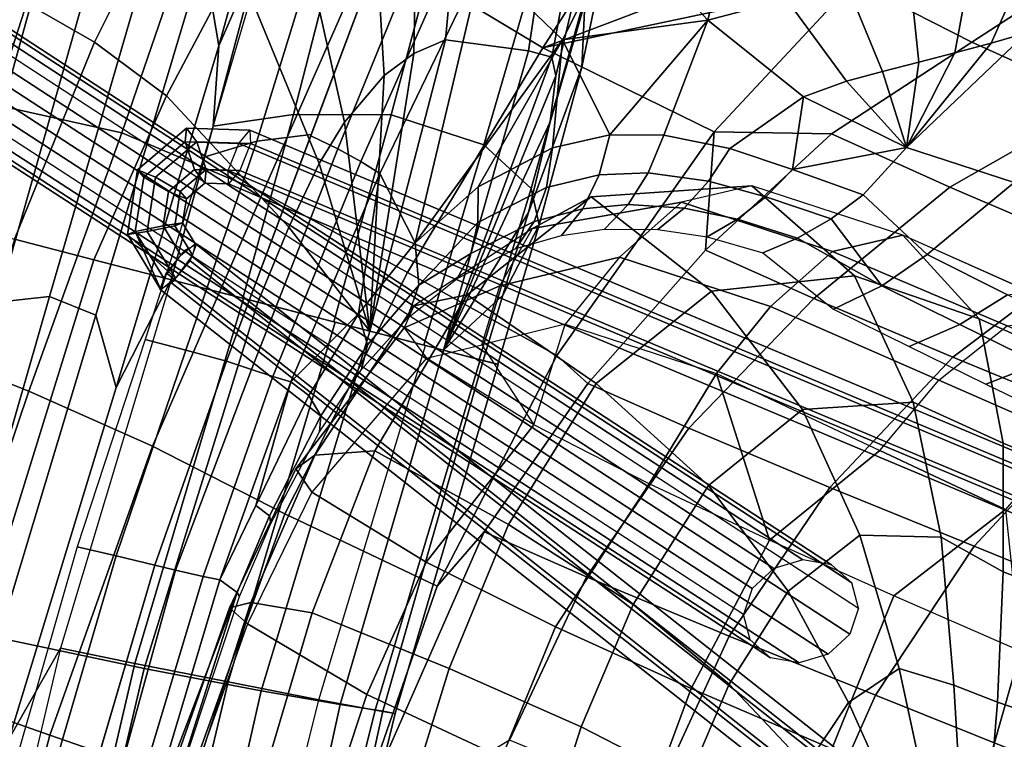
# Model space of a CAD drawing. Units: inches. Extents: x -17.7 to 14, y -16.2 to 16.1.
# Drawn here: x -13.7 to -8.4, y 5.7 to 9.6 of the extents above; entities that cross this region are included whole.
import ezdxf

# ---------------------------------------------------------------- set-up
doc = ezdxf.new("R2010")
doc.units = ezdxf.units.IN
doc.header["$MEASUREMENT"] = 0
for name, color, linetype in [('SEAT SHELL', 5, 'Continuous'), ('SEAT-BASE', 5, 'Continuous'), ('SEAT-CUSHION', 5, 'Continuous'), ('SEAT-OUTERSHELL', 5, 'Continuous'), ('SEAT-SHELL', 5, 'Continuous')]:
    doc.layers.add(name, color=color, linetype=linetype)

msp = doc.modelspace()

# ---------------------------------------------------------------- linework, layer by layer
at = {"layer": 'SEAT SHELL'}
for points in [[(-9.9869, 9.55, 20.137), (-9.8118, 10.2952, 20.6742), (-10.2672, 10.8935, 21.2195), (-10.4616, 10.0617, 20.8245)], [(-10.7703, 9.4446, 20.5986), (-10.4616, 10.0617, 20.8245), (-10.9164, 10.5917, 21.5118), (-11.2056, 9.8643, 21.3426)], [(-9.9869, 9.55, 20.137), (-9.5633, 9.6643, 20.0633), (-9.8123, 10.297, 20.6756)], [(-12.1245, 8.9348, 21.7179), (-11.6676, 10.1508, 21.8523), (-12.0575, 10.065, 22.0731), (-12.4163, 8.8983, 21.9201)], [(-11.9811, 8.8583, 21.5697), (-11.4935, 10.0514, 21.7023), (-11.6698, 10.1446, 21.8514), (-12.1269, 8.9285, 21.7173)], [(-12.4163, 8.8983, 21.9201), (-12.0575, 10.065, 22.0731), (-12.4003, 9.8404, 22.2791), (-12.7025, 8.8126, 22.116)], [(-11.856, 8.7903, 21.4032), (-11.338, 9.9575, 21.5319), (-11.4935, 10.0514, 21.7023), (-11.9811, 8.8583, 21.5697)], [(-10.4616, 10.0617, 20.8245), (-10.7703, 9.4446, 20.5986), (-9.9869, 9.55, 20.137)], [(-8.2694, 9.4818, 19.3158), (-7.9055, 10.0083, 19.8429), (-8.2352, 9.9346, 19.8926), (-8.462, 9.4274, 19.3435)], [(-11.7538, 8.7257, 21.2205), (-11.2056, 9.8643, 21.3426), (-11.338, 9.9575, 21.5319), (-11.856, 8.7903, 21.4032)], [(-8.462, 9.4274, 19.3435), (-8.2352, 9.9346, 19.8926), (-8.5664, 9.8615, 19.9328), (-8.656, 9.3751, 19.364)], [(-11.7538, 8.7257, 21.2205), (-11.5636, 8.3521, 20.6203), (-11.2056, 9.8643, 21.3426)], [(-11.2056, 9.8643, 21.3426), (-11.5636, 8.3521, 20.6203), (-10.7703, 9.4446, 20.5986)], [(-8.656, 9.3751, 19.364), (-8.5664, 9.8615, 19.9328), (-8.8985, 9.7913, 19.9709), (-8.8508, 9.3241, 19.3803)], [(-8.8508, 9.3241, 19.3803), (-8.8985, 9.7913, 19.9709), (-9.2311, 9.7252, 20.0124), (-9.0458, 9.2734, 19.3951)], [(-9.0458, 9.2734, 19.3951), (-9.2311, 9.7252, 20.0124), (-9.5633, 9.6643, 20.0633), (-9.2404, 9.2214, 19.4106)], [(-9.9869, 9.55, 20.137), (-9.4728, 9.137, 19.4132), (-9.2404, 9.2214, 19.4106), (-9.5633, 9.6643, 20.0633)], [(-10.7703, 9.4446, 20.5986), (-10.5148, 8.9336, 19.9161), (-9.9869, 9.55, 20.137)], [(-9.9869, 9.55, 20.137), (-10.5148, 8.9336, 19.9161), (-10.2249, 8.9323, 19.6689)], [(-10.2249, 8.9323, 19.6689), (-9.869, 8.8595, 19.3125), (-9.4728, 9.137, 19.4132), (-9.9869, 9.55, 20.137)], [(-10.7703, 9.4446, 20.5986), (-11.5636, 8.3521, 20.6203), (-11.2248, 8.6524, 20.4185)], [(-10.7703, 9.4446, 20.5986), (-11.2248, 8.6524, 20.4185), (-10.8244, 8.8637, 20.1488)], [(-10.7703, 9.4446, 20.5986), (-10.8244, 8.8637, 20.1488), (-10.5148, 8.9336, 19.9161)], [(-8.2694, 9.4818, 19.3158), (-8.9177, 8.8656, 18.654), (-8.3373, 8.677, 17.8949), (-8.2694, 9.4818, 19.3158)], [(-8.9177, 8.8656, 18.654), (-8.2694, 9.4818, 19.3158), (-8.462, 9.4274, 19.3435)], [(-8.462, 9.4274, 19.3435), (-8.656, 9.3751, 19.364), (-8.9177, 8.8656, 18.654), (-8.462, 9.4274, 19.3435)], [(-8.656, 9.3751, 19.364), (-8.8508, 9.3241, 19.3803), (-8.9177, 8.8656, 18.654)], [(-8.8508, 9.3241, 19.3803), (-9.0458, 9.2734, 19.3951), (-8.9177, 8.8656, 18.654)], [(-9.2404, 9.2214, 19.4106), (-8.9177, 8.8656, 18.654), (-9.0458, 9.2734, 19.3951)], [(-8.9177, 8.8656, 18.654), (-9.2404, 9.2214, 19.4106), (-9.4728, 9.137, 19.4132)], [(-9.4728, 9.137, 19.4132), (-9.869, 8.8595, 19.3125), (-9.5314, 8.7474, 18.9137)], [(-9.5314, 8.7474, 18.9137), (-8.9177, 8.8656, 18.654), (-9.4728, 9.137, 19.4132)], [(-12.5814, 7.715, 21.6001), (-12.1245, 8.9348, 21.7179), (-12.4163, 8.8983, 21.9201), (-12.8003, 7.7733, 21.8022)], [(-12.4467, 7.6693, 21.4538), (-11.9811, 8.8583, 21.5697), (-12.1269, 8.9285, 21.7173), (-12.5814, 7.715, 21.6)], [(-10.8571, 8.6496, 19.9415), (-10.5735, 8.7174, 19.7143), (-10.5148, 8.9336, 19.9161), (-10.8244, 8.8637, 20.1488)], [(-10.5735, 8.7174, 19.7143), (-10.3094, 8.7285, 19.4796), (-10.2249, 8.9323, 19.6689), (-10.5148, 8.9336, 19.9161)], [(-10.3094, 8.7285, 19.4796), (-9.9839, 8.6841, 19.148), (-9.869, 8.8595, 19.3125), (-10.2249, 8.9323, 19.6689)], [(-12.8003, 7.7733, 21.8022), (-12.4163, 8.8983, 21.9201), (-12.7025, 8.8126, 22.116), (-13.0193, 7.8316, 22.0043)], [(-12.3302, 7.632, 21.2904), (-11.856, 8.7903, 21.4032), (-11.9811, 8.8583, 21.5697), (-12.4467, 7.6693, 21.4538)], [(-11.2258, 8.4609, 20.2063), (-10.8571, 8.6496, 19.9415), (-10.8244, 8.8637, 20.1488), (-11.2248, 8.6524, 20.4185)], [(-9.9839, 8.6841, 19.148), (-9.6743, 8.6003, 18.7814), (-9.5314, 8.7474, 18.9137), (-9.869, 8.8595, 19.3125)], [(-9.1505, 8.6102, 18.402), (-8.9177, 8.8656, 18.654), (-9.5314, 8.7474, 18.9137)], [(-9.1505, 8.6102, 18.402), (-8.8065, 8.2896, 17.6031), (-8.3373, 8.677, 17.8949), (-8.9177, 8.8656, 18.654)], [(-12.234, 7.6039, 21.1126), (-11.7538, 8.7257, 21.2205), (-11.856, 8.7903, 21.4032), (-12.3302, 7.632, 21.2904)], [(-11.7538, 8.7257, 21.2205), (-12.234, 7.6039, 21.1126), (-11.8697, 7.9691, 20.7718)], [(-11.7538, 8.7257, 21.2205), (-11.8697, 7.9691, 20.7718), (-11.5636, 8.3521, 20.6203)], [(-10.9237, 8.4669, 19.7133), (-10.6612, 8.5353, 19.4906), (-10.5735, 8.7174, 19.7143), (-10.8571, 8.6496, 19.9415)], [(-10.6612, 8.5353, 19.4906), (-10.4166, 8.558, 19.27), (-10.3094, 8.7285, 19.4796), (-10.5735, 8.7174, 19.7143)], [(-10.4166, 8.558, 19.27), (-10.1142, 8.5381, 18.9673), (-9.9839, 8.6841, 19.148), (-10.3094, 8.7285, 19.4796)], [(-9.6743, 8.6003, 18.7814), (-9.3228, 8.4816, 18.3071), (-9.1505, 8.6102, 18.402), (-9.5314, 8.7474, 18.9137)], [(-11.5636, 8.3521, 20.6203), (-11.5436, 8.124, 20.2928), (-11.2258, 8.4609, 20.2063), (-11.2248, 8.6524, 20.4185)], [(-11.2641, 8.2951, 19.9768), (-10.9237, 8.4669, 19.7133), (-10.8571, 8.6496, 19.9415), (-11.2258, 8.4609, 20.2063)], [(-10.1142, 8.5381, 18.9673), (-9.8282, 8.4786, 18.6361), (-9.6743, 8.6003, 18.7814), (-9.9839, 8.6841, 19.148)], [(-8.3373, 8.677, 17.8949), (-8.8065, 8.2896, 17.6031), (-8.3737, 8.0724, 16.9052), (-7.3162, 8.2069, 16.3437)], [(-9.8282, 8.4786, 18.6361), (-9.5038, 8.3768, 18.2001), (-9.3228, 8.4816, 18.3071), (-9.6743, 8.6003, 18.7814)], [(-9.3228, 8.4816, 18.3071), (-9.0504, 8.1206, 17.4953), (-8.8065, 8.2896, 17.6031), (-9.1505, 8.6102, 18.402)], [(-10.7756, 8.3921, 19.2511), (-10.5441, 8.425, 19.0451), (-10.4166, 8.558, 19.27), (-10.6612, 8.5353, 19.4906)], [(-10.5441, 8.425, 19.0451), (-10.2577, 8.4243, 18.7738), (-10.1142, 8.5381, 18.9673), (-10.4166, 8.558, 19.27)], [(-11.0223, 8.321, 19.4707), (-10.7756, 8.3921, 19.2511), (-10.6612, 8.5353, 19.4906), (-10.9237, 8.4669, 19.7133)], [(-10.2577, 8.4243, 18.7738), (-9.9904, 8.3842, 18.48), (-9.8282, 8.4786, 18.6361), (-10.1142, 8.5381, 18.9673)], [(-11.5436, 8.124, 20.2928), (-11.2641, 8.2951, 19.9768), (-11.2258, 8.4609, 20.2063)], [(-11.3385, 8.1596, 19.7365), (-11.0223, 8.321, 19.4707), (-10.9237, 8.4669, 19.7133), (-11.2641, 8.2951, 19.9768)], [(-9.9904, 8.3842, 18.48), (-9.6912, 8.2972, 18.0825), (-9.5038, 8.3768, 18.2001), (-9.8282, 8.4786, 18.6361)], [(-9.5038, 8.3768, 18.2001), (-9.0504, 8.1206, 17.4953), (-9.3228, 8.4816, 18.3071)], [(-11.8212, 7.8021, 20.4488), (-11.5436, 8.124, 20.2928), (-11.5636, 8.3521, 20.6203), (-11.8697, 7.9691, 20.7718)], [(-9.5038, 8.3768, 18.2001), (-9.6912, 8.2972, 18.0825), (-9.3107, 7.9955, 17.365), (-9.0504, 8.1206, 17.4953)], [(-11.5436, 8.124, 20.2928), (-11.6072, 7.9445, 19.9414), (-11.3385, 8.1596, 19.7365), (-11.2641, 8.2951, 19.9768)], [(-8.8065, 8.2896, 17.6031), (-9.0504, 8.1206, 17.4953), (-8.6297, 7.9113, 16.8192), (-8.3737, 8.0724, 16.9052)], [(-11.8528, 7.6701, 20.1079), (-11.6072, 7.9445, 19.9414), (-11.5436, 8.124, 20.2928), (-11.8212, 7.8021, 20.4488)], [(-9.0504, 8.1206, 17.4953), (-9.3107, 7.9955, 17.365), (-8.9033, 7.7928, 16.709), (-8.6297, 7.9113, 16.8192)], [(-8.3737, 8.0724, 16.9052), (-8.6297, 7.9113, 16.8192), (-8.2018, 7.7027, 16.1477), (-7.9334, 7.8556, 16.2119)], [(-12.234, 7.6039, 21.1126), (-12.1374, 7.5298, 20.8653), (-11.8697, 7.9691, 20.7718)], [(-12.0717, 7.42, 20.5564), (-11.8212, 7.8021, 20.4488), (-11.8697, 7.9691, 20.7718), (-12.1374, 7.5298, 20.8653)], [(-8.6297, 7.9113, 16.8192), (-8.9033, 7.7928, 16.709), (-8.4895, 7.5901, 16.0571), (-8.2018, 7.7027, 16.1477)], [(-13.0193, 7.8316, 22.0043), (-13.3847, 6.7146, 21.8927), (-13.1755, 6.6658, 21.6906), (-12.8003, 7.7733, 21.8022)], [(-12.0801, 7.3345, 20.2333), (-11.8528, 7.6701, 20.1079), (-11.8212, 7.8021, 20.4488), (-12.0717, 7.42, 20.5564)], [(-12.9662, 6.617, 21.4886), (-12.5814, 7.715, 21.6001), (-12.8003, 7.7733, 21.8022), (-13.1755, 6.6658, 21.6906)], [(-12.5814, 7.715, 21.6001), (-12.9662, 6.617, 21.4886), (-12.8556, 6.5888, 21.3688), (-12.4467, 7.6693, 21.4538)], [(-8.2018, 7.7027, 16.1477), (-8.4895, 7.5901, 16.0571), (-8.0697, 7.3874, 15.4089), (-7.7672, 7.4946, 15.4807)], [(-12.7059, 6.5546, 21.1566), (-12.3302, 7.632, 21.2904), (-12.4467, 7.6693, 21.4538), (-12.8556, 6.5888, 21.3688)], [(-12.3302, 7.632, 21.2904), (-12.7059, 6.5546, 21.1566), (-12.6157, 6.538, 20.9814), (-12.234, 7.6039, 21.1126)], [(-12.6157, 6.538, 20.9814), (-12.4223, 6.9383, 20.9124), (-12.234, 7.6039, 21.1126)], [(-12.234, 7.6039, 21.1126), (-12.4223, 6.9383, 20.9124), (-12.1374, 7.5298, 20.8653)], [(-12.3483, 6.8816, 20.6295), (-12.0717, 7.42, 20.5564), (-12.1374, 7.5298, 20.8653), (-12.4223, 6.9383, 20.9124)], [(-12.3409, 6.8402, 20.3345), (-12.0801, 7.3345, 20.2333), (-12.0717, 7.42, 20.5564), (-12.3483, 6.8816, 20.6295)], [(-12.5226, 6.4683, 20.6486), (-12.3483, 6.8816, 20.6295), (-12.4223, 6.9383, 20.9124), (-12.6157, 6.538, 20.9814)], [(-12.5097, 6.4473, 20.3754), (-12.3409, 6.8402, 20.3345), (-12.3483, 6.8816, 20.6295), (-12.5226, 6.4683, 20.6486)], [(-13.3847, 6.7146, 21.8927), (-13.8075, 5.2484, 21.7631), (-13.5998, 5.2104, 21.5606), (-13.1755, 6.6658, 21.6906)], [(-13.392, 5.1725, 21.358), (-12.9662, 6.617, 21.4886), (-13.1755, 6.6658, 21.6906), (-13.5998, 5.2104, 21.5606)], [(-13.254, 5.1436, 21.2029), (-12.8556, 6.5888, 21.3688), (-12.9662, 6.617, 21.4886), (-13.3926, 5.17, 21.3578)], [(-13.1362, 5.1241, 21.0307), (-12.7059, 6.5546, 21.1566), (-12.8556, 6.5888, 21.3688), (-13.254, 5.1436, 21.2029)], [(-13.0413, 5.1116, 20.8443), (-12.6157, 6.538, 20.9814), (-12.7059, 6.5546, 21.1566), (-13.1362, 5.1241, 21.0307)], [(-13.0413, 5.1116, 20.8443), (-12.5226, 6.4683, 20.6486), (-12.6157, 6.538, 20.9814)], [(-12.5226, 6.4683, 20.6486), (-13.0413, 5.1116, 20.8443), (-12.9573, 5.1049, 20.4131)], [(-12.9573, 5.1049, 20.4131), (-12.5097, 6.4473, 20.3754), (-12.5226, 6.4683, 20.6486)]]:
    msp.add_3dface(points, dxfattribs=at)
at = {"layer": 'SEAT-BASE'}
for points in [[(-9.6314, 6.5983, 14.8349), (-15.3889, 10.3503, 0.8978), (-15.2379, 10.4033, 0.8745), (-9.4752, 6.6453, 14.8314)], [(-9.4752, 6.6453, 14.8314), (-15.2379, 10.4033, 0.8745), (-15.0868, 10.3777, 0.8226), (-9.3209, 6.6175, 14.787)], [(-9.7479, 6.4905, 14.7973), (-15.4995, 10.2328, 0.8862), (-15.3889, 10.3503, 0.8978), (-9.6314, 6.5983, 14.8349)], [(-9.3209, 6.6175, 14.787), (-15.0868, 10.3777, 0.8226), (-14.9763, 10.2802, 0.7559), (-9.2111, 6.522, 14.7135)], [(-9.2111, 6.522, 14.7135), (-14.9763, 10.2802, 0.7559), (-14.9358, 10.137, 0.6924), (-9.1759, 6.3856, 14.6314)], [(-9.7951, 6.3502, 14.7286), (-15.5399, 10.0823, 0.8428), (-15.4995, 10.2328, 0.8862), (-9.7479, 6.4905, 14.7973)], [(-9.223, 6.2453, 14.5627), (-14.9763, 9.9865, 0.649), (-14.9358, 10.137, 0.6924), (-9.1759, 6.3856, 14.6314)], [(-9.7951, 6.3502, 14.7286), (-15.5399, 10.0823, 0.8428), (-15.4995, 9.9391, 0.7793), (-9.7598, 6.2137, 14.6465)], [(-9.3396, 6.1374, 14.525), (-15.0868, 9.869, 0.6374), (-14.9763, 9.9865, 0.649), (-9.223, 6.2453, 14.5627)], [(-9.7598, 6.2137, 14.6465), (-15.4995, 9.9391, 0.7793), (-15.3889, 9.8417, 0.7127), (-9.6501, 6.1182, 14.5729)], [(-9.4957, 6.0905, 14.5285), (-15.2379, 9.816, 0.6607), (-15.0868, 9.869, 0.6374), (-9.3396, 6.1374, 14.525)], [(-9.6501, 6.1182, 14.5729), (-15.3889, 9.8417, 0.7127), (-15.2379, 9.816, 0.6607), (-9.4957, 6.0905, 14.5285)], [(-12.8028, 8.8948, 5.4388), (-12.7961, 8.9686, 5.3014), (-13.0598, 8.7445, 5.2383), (-13.0254, 8.7057, 5.3856)], [(-12.7961, 8.9686, 5.3014), (-12.7399, 8.8947, 5.1756), (-12.9624, 8.7056, 5.1225), (-13.0598, 8.7445, 5.2383)], [(-12.5142, 8.8865, 5.5078), (-12.4541, 8.9587, 5.3831), (-12.7961, 8.9686, 5.3014), (-12.8028, 8.8948, 5.4388)], [(-12.4541, 8.9587, 5.3831), (-12.4514, 8.8863, 5.2446), (-12.7399, 8.8947, 5.1756), (-12.7961, 8.9686, 5.3014)], [(-12.4541, 8.9587, 5.3831), (0.0369, 3.7158, 8.3681), (-0.0232, 3.6435, 8.4928), (-12.5143, 8.8863, 5.5078)], [(-12.4514, 8.8863, 5.2446), (0.0397, 3.6435, 8.2296), (0.0369, 3.7158, 8.3681), (-12.4541, 8.9587, 5.3831)], [(-12.7534, 8.7469, 5.4507), (-12.8028, 8.8948, 5.4388), (-13.0254, 8.7057, 5.3856), (-12.8935, 8.6279, 5.4172)], [(-12.8305, 8.6278, 5.1541), (-12.9624, 8.7056, 5.1225), (-12.7399, 8.8947, 5.1756), (-12.6904, 8.7468, 5.1876)], [(-12.5717, 8.7417, 5.4941), (-12.5142, 8.8865, 5.5078), (-12.8028, 8.8948, 5.4388), (-12.7534, 8.7469, 5.4507)], [(-12.5089, 8.7415, 5.2309), (-12.6904, 8.7468, 5.1876), (-12.7399, 8.8947, 5.1756), (-12.4514, 8.8863, 5.2446)], [(-12.5143, 8.8863, 5.5078), (-0.0232, 3.6435, 8.4928), (-0.0807, 3.4988, 8.4791), (-12.5717, 8.7417, 5.4941)], [(-12.5088, 8.7417, 5.2309), (-0.0178, 3.4988, 8.2159), (0.0397, 3.6435, 8.2296), (-12.4514, 8.8863, 5.2446)], [(-13.0598, 8.7445, 5.2383), (-12.9624, 8.7056, 5.1225), (-13.0087, 8.4127, 5.1114), (-13.1147, 8.3973, 5.2252)], [(-13.0254, 8.7057, 5.3856), (-13.0598, 8.7445, 5.2383), (-13.1147, 8.3973, 5.2252), (-13.0718, 8.4127, 5.3745)], [(-12.9226, 8.4435, 5.4102), (-12.8935, 8.6279, 5.4172), (-13.0254, 8.7057, 5.3856), (-13.0718, 8.4127, 5.3745)], [(-12.8596, 8.4435, 5.1471), (-13.0087, 8.4127, 5.1114), (-12.9624, 8.7056, 5.1225), (-12.8305, 8.6278, 5.1541)], [(-12.8935, 8.6279, 5.4172), (-12.7961, 8.589, 5.3013), (-12.6972, 8.6731, 5.325), (-12.7534, 8.7469, 5.4507)], [(-12.7961, 8.589, 5.3013), (-12.8305, 8.6278, 5.1541), (-12.6904, 8.7468, 5.1876), (-12.6972, 8.6731, 5.325)], [(-12.7534, 8.7469, 5.4507), (-12.6972, 8.6731, 5.325), (-12.569, 8.6693, 5.3556), (-12.5717, 8.7417, 5.4941)], [(-12.6972, 8.6731, 5.325), (-12.6904, 8.7468, 5.1876), (-12.5089, 8.7415, 5.2309), (-12.569, 8.6693, 5.3556)], [(-12.5717, 8.7417, 5.4941), (-0.0807, 3.4988, 8.4791), (-0.078, 3.4265, 8.3406), (-12.569, 8.6693, 5.3556)], [(-12.569, 8.6693, 5.3556), (-0.078, 3.4265, 8.3406), (-0.0178, 3.4988, 8.2159), (-12.5088, 8.7417, 5.2309)], [(-12.9226, 8.4435, 5.4102), (-12.8167, 8.4588, 5.2964), (-12.7961, 8.589, 5.3013), (-12.8935, 8.6279, 5.4172)], [(-12.8167, 8.4588, 5.2964), (-12.8596, 8.4435, 5.1471), (-12.8305, 8.6278, 5.1541), (-12.7961, 8.589, 5.3013)], [(-12.919, 8.1608, 5.411), (-12.8265, 8.2849, 5.4332), (-12.9226, 8.4435, 5.4102), (-13.0718, 8.4127, 5.3745)], [(-12.7635, 8.285, 5.1701), (-12.856, 8.1609, 5.1479), (-13.0087, 8.4127, 5.1114), (-12.8596, 8.4435, 5.1471)], [(-12.8265, 8.2849, 5.4332), (-12.7488, 8.3469, 5.3126), (-12.8167, 8.4588, 5.2964), (-12.9226, 8.4435, 5.4102)], [(-12.7488, 8.3469, 5.3126), (-12.7635, 8.285, 5.1701), (-12.8596, 8.4435, 5.1471), (-12.8167, 8.4588, 5.2964)], [(-13.0087, 8.4127, 5.1114), (-12.856, 8.1609, 5.1479), (-13.1147, 8.3973, 5.2252), (-13.0087, 8.4127, 5.1114)], [(-13.1147, 8.3973, 5.2252), (-12.9337, 8.0989, 5.2685), (-13.0718, 8.4127, 5.3745), (-13.1147, 8.3973, 5.2252)], [(-12.856, 8.1609, 5.1479), (-12.9337, 8.0989, 5.2685), (-13.1147, 8.3973, 5.2252), (-12.856, 8.1609, 5.1479)], [(-12.9337, 8.0989, 5.2685), (-12.919, 8.1608, 5.411), (-13.0718, 8.4127, 5.3745), (-12.9337, 8.0989, 5.2685)], [(-12.8071, 8.3105, 5.4153), (-2.7473, 0.3853, 7.8193), (-2.6827, 0.4179, 7.6808), (-12.7425, 8.3432, 5.2768)], [(-12.7425, 8.3432, 5.2768), (-2.6827, 0.4179, 7.6808), (-2.7168, 0.3303, 7.5561), (-12.7766, 8.2555, 5.1521)], [(-12.9059, 8.1903, 5.429), (-2.8461, 0.265, 7.833), (-2.7473, 0.3853, 7.8193), (-12.8071, 8.3105, 5.4153)], [(-12.7766, 8.2555, 5.1521), (-2.7168, 0.3303, 7.5561), (-2.8156, 0.21, 7.5698), (-12.8754, 8.1352, 5.1658)], [(-12.94, 8.1026, 5.3043), (-2.8802, 0.1774, 7.7083), (-2.8461, 0.265, 7.833), (-12.9059, 8.1903, 5.429)], [(-12.8754, 8.1352, 5.1658), (-2.8156, 0.21, 7.5698), (-2.8802, 0.1774, 7.7083), (-12.94, 8.1026, 5.3043)]]:
    msp.add_3dface(points, dxfattribs=at)
at = {"layer": 'SEAT-CUSHION'}
for points in [[(-12.7043, 9.8998, 22.9725), (-12.1906, 11.6307, 23.136), (-12.1639, 11.0582, 22.6476), (-12.6226, 9.4128, 22.4089)], [(-12.1639, 11.0582, 22.6476), (-12.4041, 9.9121, 22.3177), (-12.6226, 9.4128, 22.4089)], [(-11.5705, 9.372, 27.2879), (-11.4014, 9.4439, 26.8839), (-11.2542, 11.0512, 26.7679), (-11.541, 10.9226, 27.4555)], [(-11.4014, 9.4439, 26.8839), (-10.9534, 9.3851, 25.2841), (-10.7037, 11.0406, 25.0435), (-11.2542, 11.0512, 26.7679)], [(-10.9534, 9.3851, 25.2841), (-10.8272, 9.3513, 24.6812), (-10.5237, 10.9889, 24.2638), (-10.7037, 11.0406, 25.0435)], [(-10.8272, 9.3513, 24.6812), (-10.8062, 9.2512, 24.403), (-10.4436, 10.789, 23.7277), (-10.5237, 10.9889, 24.2638)], [(-11.7312, 9.2521, 27.6032), (-11.5705, 9.372, 27.2879), (-11.541, 10.9226, 27.4555), (-11.8188, 10.7324, 28.028)], [(-10.4615, 10.2875, 23.2575), (-10.6662, 9.297, 22.9089), (-10.6475, 9.6801, 22.4017), (-10.4051, 10.8565, 22.8425)], [(-10.8062, 9.2512, 24.403), (-10.8368, 9.0039, 24.1654), (-10.4615, 10.2875, 23.2575), (-10.4436, 10.789, 23.7277)], [(-11.9452, 9.0021, 27.9317), (-11.7312, 9.2521, 27.6032), (-11.8188, 10.7324, 28.028), (-12.2334, 10.2924, 28.6817)], [(-13.2921, 9.4321, 29.4899), (-12.8599, 10.2959, 29.2355), (-13.3135, 10.6833, 29.2947), (-13.7588, 9.7016, 29.5499)], [(-12.9043, 9.1432, 29.2394), (-12.5251, 9.8573, 28.9939), (-12.8599, 10.2959, 29.2355), (-13.2921, 9.4321, 29.4899)], [(-12.0806, 8.779, 28.0743), (-11.9452, 9.0021, 27.9317), (-12.2334, 10.2924, 28.6817), (-12.5251, 9.8573, 28.9939)], [(-11.3605, 10.2852, 21.7474), (-11.6932, 9.04, 21.5658), (-12.2196, 9.0421, 21.7751), (-11.9348, 10.1562, 21.9634)], [(-10.8457, 10.0752, 21.9514), (-11.1944, 8.8788, 21.7565), (-11.6932, 9.04, 21.5658), (-11.3605, 10.2852, 21.7474)], [(-10.8368, 9.0039, 24.1654), (-10.9529, 8.5158, 23.9928), (-10.6662, 9.297, 22.9089), (-10.4615, 10.2875, 23.2575)], [(-11.9348, 10.1562, 21.9634), (-12.2196, 9.0421, 21.7751), (-12.6525, 8.9807, 22.1505), (-12.4041, 9.9121, 22.3177)], [(-13.8149, 8.033, 24.2199), (-13.26, 9.9901, 24.4297), (-12.9624, 10.0264, 23.6987), (-13.5346, 8.0631, 23.4934)], [(-13.5346, 8.0631, 23.4934), (-12.9624, 10.0264, 23.6987), (-12.7043, 9.8998, 22.9725), (-13.2849, 7.9626, 22.7748)], [(-10.6475, 9.6801, 22.4017), (-10.9388, 8.645, 22.2089), (-11.1944, 8.8788, 21.7565), (-10.8457, 10.0752, 21.9514)], [(-14.0904, 7.9883, 24.9533), (-13.5524, 9.9357, 25.1659), (-13.26, 9.9901, 24.4297), (-13.8149, 8.033, 24.2199)], [(-14.3599, 7.9355, 25.6911), (-13.8382, 9.8712, 25.9058), (-13.5524, 9.9357, 25.1659), (-14.0904, 7.9883, 24.9533)], [(-13.2849, 7.9626, 22.7748), (-12.7043, 9.8998, 22.9725), (-12.6226, 9.4128, 22.4089), (-13.1751, 7.5735, 22.1918)], [(-12.6226, 9.4128, 22.4089), (-12.4041, 9.9121, 22.3177), (-12.6525, 8.9807, 22.1505)], [(-12.2451, 8.4362, 28.1793), (-12.0806, 8.779, 28.0743), (-12.5251, 9.8573, 28.9939), (-12.9043, 9.1432, 29.2394)], [(-13.7227, 8.3715, 29.5794), (-13.2921, 9.4321, 29.4899), (-13.7588, 9.7016, 29.5499), (-14.2014, 8.4953, 29.6348)], [(-10.6662, 9.297, 22.9089), (-10.8963, 8.4492, 22.748), (-10.9388, 8.645, 22.2089), (-10.6475, 9.6801, 22.4017)], [(-11.4014, 9.4439, 26.8839), (-11.5705, 9.372, 27.2879), (-11.8087, 7.8763, 26.9224)], [(-11.8087, 7.8763, 26.9224), (-11.4117, 7.7736, 25.532), (-10.9534, 9.3851, 25.2841), (-11.4014, 9.4439, 26.8839)], [(-13.2946, 8.2607, 29.3471), (-12.9043, 9.1432, 29.2394), (-13.2921, 9.4321, 29.4899), (-13.7227, 8.3715, 29.5794)], [(-12.6226, 9.4128, 22.4089), (-12.6525, 8.9807, 22.1505), (-12.8795, 8.153, 22.0019), (-13.1751, 7.5735, 22.1918)], [(-11.5705, 9.372, 27.2879), (-11.7312, 9.2521, 27.6032), (-11.8087, 7.8763, 26.9224)], [(-10.8272, 9.3513, 24.6812), (-10.9534, 9.3851, 25.2841), (-11.4117, 7.7736, 25.532)], [(-10.8062, 9.2512, 24.403), (-10.8272, 9.3513, 24.6812), (-11.4117, 7.7736, 25.532)], [(-10.9529, 8.5158, 23.9928), (-11.0918, 8.07, 24.0276), (-10.8963, 8.4492, 22.748), (-10.6662, 9.297, 22.9089)], [(-11.7312, 9.2521, 27.6032), (-11.9452, 9.0021, 27.9317), (-11.8087, 7.8763, 26.9224)], [(-10.8368, 9.0039, 24.1654), (-10.8062, 9.2512, 24.403), (-11.4117, 7.7736, 25.532)], [(-12.4116, 8.0322, 28.2316), (-12.2451, 8.4362, 28.1793), (-12.9043, 9.1432, 29.2394), (-13.2946, 8.2607, 29.3471)], [(-12.2196, 9.0421, 21.7751), (-12.4926, 8.0532, 21.6256), (-12.8795, 8.153, 22.0019), (-12.6525, 8.9807, 22.1505)], [(-11.6932, 9.04, 21.5658), (-12.0029, 7.9265, 21.4428), (-12.4926, 8.0532, 21.6256), (-12.2196, 9.0421, 21.7751)], [(-11.1944, 8.8788, 21.7565), (-11.5169, 7.8008, 21.6461), (-12.0029, 7.9265, 21.4428), (-11.6932, 9.04, 21.5658)], [(-11.9452, 9.0021, 27.9317), (-12.0806, 8.779, 28.0743), (-11.8087, 7.8763, 26.9224)], [(-10.9529, 8.5158, 23.9928), (-10.8368, 9.0039, 24.1654), (-11.4117, 7.7736, 25.532)], [(-10.9388, 8.645, 22.2089), (-11.2192, 7.7238, 22.0934), (-11.5169, 7.8008, 21.6461), (-11.1944, 8.8788, 21.7565)], [(-12.0806, 8.779, 28.0743), (-12.2451, 8.4362, 28.1793), (-11.8087, 7.8763, 26.9224)], [(-10.6156, 8.599, 19.941), (-9.7511, 8.6583, 18.9774), (-10.1299, 8.5702, 18.715), (-10.9329, 8.4286, 19.5003)], [(-9.9685, 8.0914, 20.058), (-9.1977, 8.1743, 19.1161), (-9.7511, 8.6583, 18.9774), (-10.6156, 8.599, 19.941)], [(-8.9373, 8.3926, 17.9228), (-9.7511, 8.6583, 18.9774), (-10.1299, 8.5702, 18.715), (-9.316, 8.3045, 17.6604)], [(-9.1977, 8.1743, 19.1161), (-8.5262, 7.9424, 18.2045), (-8.9373, 8.3926, 17.9228), (-9.7511, 8.6583, 18.9774)], [(-10.9329, 8.4286, 19.5003), (-11.5708, 8.0121, 20.1144), (-11.2837, 8.0713, 20.5056), (-10.6156, 8.599, 19.941)], [(-10.5892, 7.595, 20.6462), (-9.9685, 8.0914, 20.058), (-10.6156, 8.599, 19.941), (-11.2837, 8.0713, 20.5056)], [(-10.8963, 8.4492, 22.748), (-11.1188, 7.6978, 22.6314), (-11.2192, 7.7238, 22.0934), (-10.9388, 8.645, 22.2089)], [(-10.9329, 8.4286, 19.5003), (-10.1299, 8.5702, 18.715), (-10.4637, 8.2741, 18.5379), (-11.1074, 8.1204, 19.1963)], [(-9.316, 8.3045, 17.6604), (-10.1299, 8.5702, 18.715), (-10.4637, 8.2741, 18.5379), (-9.6498, 8.0085, 17.4832)], [(-11.0918, 8.07, 24.0276), (-10.9529, 8.5158, 23.9928), (-11.4117, 7.7736, 25.532)], [(-11.8087, 7.8763, 26.9224), (-11.8087, 7.8763, 26.9224), (-12.2451, 8.4362, 28.1793), (-12.4116, 8.0322, 28.2316)], [(-11.0918, 8.07, 24.0276), (-11.1976, 7.7182, 24.0985), (-11.1188, 7.6978, 22.6314), (-10.8963, 8.4492, 22.748)], [(-10.9329, 8.4286, 19.5003), (-11.5708, 8.0121, 20.1144), (-11.6236, 7.8947, 19.6394), (-11.1074, 8.1204, 19.1963)], [(-7.9601, 7.9579, 16.5799), (-8.9373, 8.3926, 17.9228), (-9.316, 8.3045, 17.6604), (-8.3742, 7.9041, 16.2981)], [(-8.5262, 7.9424, 18.2045), (-6.8895, 7.2228, 15.8872), (-7.2209, 7.6273, 15.5624), (-8.9373, 8.3926, 17.9228)], [(-8.5262, 7.9424, 18.2045), (-7.6123, 7.5382, 16.9184), (-7.9601, 7.9579, 16.5799), (-8.9373, 8.3926, 17.9228)], [(-13.2946, 8.2607, 29.3471), (-13.7227, 8.3715, 29.5794), (-14.3485, 6.3378, 29.5948), (-13.9198, 6.2482, 29.3467)], [(-8.3742, 7.9041, 16.2981), (-9.316, 8.3045, 17.6604), (-9.6498, 8.0085, 17.4832), (-8.7432, 7.612, 16.0963)], [(-12.4116, 8.0322, 28.2316), (-13.2946, 8.2607, 29.3471), (-13.9198, 6.2482, 29.3467), (-13.0241, 6.0602, 28.202)], [(-11.1074, 8.1204, 19.1963), (-10.4637, 8.2741, 18.5379), (-10.7555, 7.9145, 18.4073), (-11.2055, 7.8034, 18.8784)], [(-9.6498, 8.0085, 17.4832), (-10.4637, 8.2741, 18.5379), (-10.7555, 7.9145, 18.4073), (-9.9416, 7.6489, 17.3526)], [(-9.4767, 7.4552, 19.8128), (-8.8806, 7.4938, 18.9974), (-9.1977, 8.1743, 19.1161), (-9.9685, 8.0914, 20.058)], [(-8.8806, 7.4938, 18.9974), (-8.3971, 7.2724, 18.3125), (-8.5262, 7.9424, 18.2045), (-9.1977, 8.1743, 19.1161)], [(-12.8795, 8.153, 22.0019), (-13.4743, 6.1689, 21.7291), (-13.7511, 5.6828, 22.0741), (-13.1751, 7.5735, 22.1918)], [(-12.4895, 8.0524, 21.6232), (-12.8795, 8.153, 22.0019), (-13.4743, 6.1689, 21.7291), (-13.0742, 6.0875, 21.3736)], [(-11.1074, 8.1204, 19.1963), (-11.6236, 7.8947, 19.6394), (-11.5025, 7.7301, 19.1895), (-11.2055, 7.8034, 18.8784)], [(-14.3796, 5.9666, 24.0645), (-13.8149, 8.033, 24.2199), (-13.5346, 8.0631, 23.4934), (-14.1279, 5.9982, 23.3641)], [(-14.1279, 5.9982, 23.3641), (-13.5346, 8.0631, 23.4934), (-13.2849, 7.9626, 22.7748), (-13.8941, 5.9394, 22.6717)], [(-11.7811, 7.231, 20.7756), (-11.2837, 8.0713, 20.5056), (-11.5708, 8.0121, 20.1144), (-12.1048, 7.2082, 20.4034)], [(-11.0619, 6.8361, 20.9401), (-10.5892, 7.595, 20.6462), (-11.2837, 8.0713, 20.5056), (-11.7811, 7.231, 20.7756)], [(-11.4117, 7.7736, 25.532), (-11.1976, 7.7182, 24.0985), (-11.0918, 8.07, 24.0276)], [(-9.9839, 7.0452, 20.3619), (-9.4767, 7.4552, 19.8128), (-9.9685, 8.0914, 20.058), (-10.5892, 7.595, 20.6462)], [(-11.9952, 7.9245, 21.4432), (-12.4895, 8.0524, 21.6232), (-13.0742, 6.0875, 21.3736), (-12.5723, 5.9879, 21.2344)], [(-11.8087, 7.8763, 26.9224), (-12.4116, 8.0322, 28.2316), (-13.0241, 6.0602, 28.202), (-12.3933, 5.9398, 26.8535)], [(-12.1048, 7.2082, 20.4034), (-11.5708, 8.0121, 20.1144), (-11.6236, 7.8947, 19.6394), (-12.2071, 7.1345, 19.9266)], [(-13.8941, 5.9394, 22.6717), (-13.2849, 7.9626, 22.7748), (-13.1751, 7.5735, 22.1918), (-13.7511, 5.6828, 22.0741)], [(-8.7432, 7.612, 16.0963), (-9.6498, 8.0085, 17.4832), (-9.9416, 7.6489, 17.3526), (-9.0606, 7.2336, 15.9543)], [(-11.5079, 7.7985, 21.6537), (-11.9952, 7.9245, 21.4432), (-12.5723, 5.9879, 21.2344), (-12.0824, 5.8916, 21.4651)], [(-10.9241, 7.3724, 18.1394), (-10.7555, 7.9145, 18.4073), (-11.2055, 7.8034, 18.8784)], [(-10.9241, 7.3724, 18.1394), (-10.7555, 7.9145, 18.4073), (-9.9416, 7.6489, 17.3526), (-10.3043, 7.0546, 17.1001)], [(-8.3742, 7.9041, 16.2981), (-7.6498, 7.5932, 15.2513), (-8.0463, 7.3079, 15.0276), (-8.7432, 7.612, 16.0963)], [(-8.3971, 7.2724, 18.3125), (-7.5205, 6.9088, 17.0948), (-7.6123, 7.5382, 16.9184), (-8.5262, 7.9424, 18.2045)], [(-11.4117, 7.7736, 25.532), (-11.8087, 7.8763, 26.9224), (-12.3933, 5.9398, 26.8535), (-11.9685, 5.8665, 25.4169)], [(-12.2071, 7.1345, 19.9266), (-11.6236, 7.8947, 19.6394), (-11.5025, 7.7301, 19.1895), (-12.1209, 7.0092, 19.4554)], [(-11.7791, 5.8358, 21.926), (-12.0824, 5.8916, 21.4651), (-11.5079, 7.7985, 21.6537), (-11.214, 7.7224, 22.1085)], [(-11.5025, 7.7301, 19.1895), (-11.2055, 7.8034, 18.8784), (-10.9241, 7.3724, 18.1394)], [(-11.1976, 7.7182, 24.0985), (-11.4117, 7.7736, 25.532), (-11.9685, 5.8665, 25.4169), (-11.7392, 5.831, 23.9408)], [(-11.5025, 7.7301, 19.1895), (-12.1209, 7.0092, 19.4554), (-11.5043, 6.6318, 18.2553), (-10.9241, 7.3724, 18.1394)], [(-11.6722, 5.8182, 22.4677), (-11.7791, 5.8358, 21.926), (-11.214, 7.7224, 22.1085), (-11.1176, 7.6975, 22.6514)], [(-11.1176, 7.6975, 22.6514), (-11.1976, 7.7182, 24.0985), (-11.7392, 5.831, 23.9408), (-11.6722, 5.8182, 22.4677)], [(-10.3043, 7.0546, 17.1001), (-9.9416, 7.6489, 17.3526), (-9.6554, 6.7506, 16.0744)], [(-9.0606, 7.2336, 15.9543), (-9.6554, 6.7506, 16.0744), (-9.9416, 7.6489, 17.3526)], [(-10.3889, 6.4046, 20.6501), (-9.9839, 7.0452, 20.3619), (-10.5892, 7.595, 20.6462), (-11.0619, 6.8361, 20.9401)], [(-8.7432, 7.612, 16.0963), (-8.0463, 7.3079, 15.0276), (-8.3836, 6.916, 14.874), (-9.0606, 7.2336, 15.9543)], [(-9.1688, 6.778, 19.4134), (-8.7313, 6.7676, 18.8145), (-8.8806, 7.4938, 18.9974), (-9.4767, 7.4552, 19.8128)], [(-8.7313, 6.7676, 18.8145), (-8.3973, 6.5804, 18.3572), (-8.3971, 7.2724, 18.3125), (-8.8806, 7.4938, 18.9974)], [(-9.5549, 6.4771, 19.8639), (-9.1688, 6.778, 19.4134), (-9.4767, 7.4552, 19.8128), (-9.9839, 7.0452, 20.3619)], [(-10.9241, 7.3724, 18.1394), (-11.5043, 6.6318, 18.2553), (-10.8088, 6.2846, 17.0879), (-10.3043, 7.0546, 17.1001)], [(-8.3973, 6.5804, 18.3572), (-7.5377, 6.2546, 17.1972), (-7.5205, 6.9088, 17.0948), (-8.3971, 7.2724, 18.3125)], [(-12.1184, 6.3605, 20.8635), (-11.7811, 7.231, 20.7756), (-12.1048, 7.2082, 20.4034), (-12.4503, 6.4151, 20.4805)], [(-11.3814, 6.0601, 21.0401), (-11.0619, 6.8361, 20.9401), (-11.7811, 7.231, 20.7756), (-12.1184, 6.3605, 20.8635)], [(-9.0606, 7.2336, 15.9543), (-8.3836, 6.916, 14.874), (-8.9863, 6.4519, 15.0601), (-9.6554, 6.7506, 16.0744)], [(-12.4503, 6.4151, 20.4805), (-12.1048, 7.2082, 20.4034), (-12.2071, 7.1345, 19.9266), (-12.5647, 6.3866, 19.9825)], [(-12.5647, 6.3866, 19.9825), (-12.2071, 7.1345, 19.9266), (-12.1209, 7.0092, 19.4554), (-12.4674, 6.3001, 19.4851)], [(-12.1209, 7.0092, 19.4554), (-12.4674, 6.3001, 19.4851), (-11.8244, 5.9194, 18.2504), (-11.5043, 6.6318, 18.2553)], [(-10.3043, 7.0546, 17.1001), (-10.8088, 6.2846, 17.0879), (-10.0767, 5.9523, 15.9386), (-9.6554, 6.7506, 16.0744)], [(-9.8721, 5.976, 20.1236), (-9.5549, 6.4771, 19.8639), (-9.9839, 7.0452, 20.3619), (-10.3889, 6.4046, 20.6501)], [(-8.3836, 6.916, 14.874), (-8.3026, 6.154, 14.0555), (-8.9863, 6.4519, 15.0601)], [(-10.6704, 5.7462, 20.7514), (-10.3889, 6.4046, 20.6501), (-11.0619, 6.8361, 20.9401), (-11.3814, 6.0601, 21.0401)], [(-9.6554, 6.7506, 16.0744), (-10.0767, 5.9523, 15.9386), (-9.32, 5.6267, 14.8035), (-8.9863, 6.4519, 15.0601)], [(-9.2304, 5.8761, 19.3239), (-8.9571, 6.0596, 19.0214), (-9.1688, 6.778, 19.4134), (-9.5549, 6.4771, 19.8639)], [(-8.9571, 6.0596, 19.0214), (-8.6619, 5.9699, 18.6382), (-8.7313, 6.7676, 18.8145), (-9.1688, 6.778, 19.4134)], [(-8.6619, 5.9699, 18.6382), (-8.427, 5.8787, 18.3356), (-8.3973, 6.5804, 18.3572), (-8.7313, 6.7676, 18.8145)], [(-11.5043, 6.6318, 18.2553), (-11.8244, 5.9194, 18.2504), (-11.0981, 5.5813, 17.0477), (-10.8088, 6.2846, 17.0879)], [(-8.427, 5.8787, 18.3356), (-7.6116, 5.5995, 17.2634), (-7.5377, 6.2546, 17.1972), (-8.3973, 6.5804, 18.3572)], [(-9.4576, 5.5358, 19.5183), (-9.2304, 5.8761, 19.3239), (-9.5549, 6.4771, 19.8639), (-9.8721, 5.976, 20.1236)], [(-8.9863, 6.4519, 15.0601), (-9.32, 5.6267, 14.8035), (-8.5458, 5.3017, 13.68), (-8.3026, 6.154, 14.0555)], [(-12.7199, 5.5786, 20.4847), (-12.4503, 6.4151, 20.4805), (-12.5647, 6.3866, 19.9825), (-12.8378, 5.6099, 19.9781)], [(-12.8378, 5.6099, 19.9781), (-12.5647, 6.3866, 19.9825), (-12.4674, 6.3001, 19.4851), (-12.7248, 5.5797, 19.4673)], [(-12.3776, 5.487, 20.8687), (-12.1184, 6.3605, 20.8635), (-12.4503, 6.4151, 20.4805), (-12.7199, 5.5786, 20.4847)], [(-10.0972, 5.4519, 20.2243), (-9.8721, 5.976, 20.1236), (-10.3889, 6.4046, 20.6501), (-10.6704, 5.7462, 20.7514)], [(-12.1184, 6.3605, 20.8635), (-12.3776, 5.487, 20.8687), (-11.6201, 5.2844, 21.0486), (-11.3814, 6.0601, 21.0401)], [(-12.4674, 6.3001, 19.4851), (-12.7248, 5.5797, 19.4673), (-12.043, 5.2535, 18.2194), (-11.8244, 5.9194, 18.2504)], [(-10.8088, 6.2846, 17.0879), (-11.0981, 5.5813, 17.0477), (-10.3337, 5.2588, 15.8644), (-10.0767, 5.9523, 15.9386)], [(-13.0241, 6.0602, 28.202), (-13.9198, 6.2482, 29.3467), (-14.3986, 4.1964, 29.339), (-13.4896, 4.0818, 28.158)], [(-13.7511, 5.6828, 22.0741), (-13.4743, 6.1689, 21.7291), (-13.9532, 4.1484, 21.4971), (-14.1919, 3.7572, 21.9717)], [(-13.0742, 6.0875, 21.3736), (-13.4743, 6.1689, 21.7291), (-13.9532, 4.1484, 21.4971), (-13.5383, 4.0971, 21.1815)], [(-8.3026, 6.154, 14.0555), (-8.5458, 5.3017, 13.68), (-7.6856, 4.9958, 12.531), (-7.5272, 5.8162, 12.9971)], [(-12.5723, 5.9879, 21.2344), (-13.0742, 6.0875, 21.3736), (-13.5383, 4.0971, 21.1815), (-13.0376, 4.0308, 21.1057)], [(-12.3933, 5.9398, 26.8535), (-13.0241, 6.0602, 28.202), (-13.4896, 4.0818, 28.158), (-12.8316, 4.003, 26.7896)], [(-11.3814, 6.0601, 21.0401), (-11.6201, 5.2844, 21.0486), (-10.8814, 5.0867, 20.7578), (-10.6704, 5.7462, 20.7514)], [(-8.9356, 5.2207, 18.8325), (-8.7935, 5.3023, 18.6832), (-8.9571, 6.0596, 19.0214), (-9.2304, 5.8761, 19.3239)], [(-8.7935, 5.3023, 18.6832), (-8.6198, 5.2553, 18.468), (-8.6619, 5.9699, 18.6382), (-8.9571, 6.0596, 19.0214)], [(-12.0824, 5.8916, 21.4651), (-12.5723, 5.9879, 21.2344), (-13.0376, 4.0308, 21.1057), (-12.563, 3.965, 21.3494)], [(-10.0767, 5.9523, 15.9386), (-10.3337, 5.2588, 15.8644), (-9.5437, 4.9434, 14.6961), (-9.32, 5.6267, 14.8035)], [(-9.6161, 5.165, 19.6057), (-9.4576, 5.5358, 19.5183), (-9.8721, 5.976, 20.1236), (-10.0972, 5.4519, 20.2243)], [(-8.6198, 5.2553, 18.468), (-8.4837, 5.1803, 18.2895), (-8.427, 5.8787, 18.3356), (-8.6619, 5.9699, 18.6382)], [(-11.9685, 5.8665, 25.4169), (-12.3933, 5.9398, 26.8535), (-12.8316, 4.003, 26.7896), (-12.3868, 3.9505, 25.3307)], [(-12.2571, 3.9247, 21.7973), (-12.563, 3.965, 21.3494), (-12.0824, 5.8916, 21.4651), (-11.7791, 5.8358, 21.926)], [(-11.8244, 5.9194, 18.2504), (-12.043, 5.2535, 18.2194), (-11.2973, 4.9396, 17.0047), (-11.0981, 5.5813, 17.0477)], [(-11.7392, 5.831, 23.9408), (-11.9685, 5.8665, 25.4169), (-12.3868, 3.9505, 25.3307), (-12.1584, 3.9219, 23.8274)], [(-12.1349, 3.9112, 22.3251), (-12.2571, 3.9247, 21.7973), (-11.7791, 5.8358, 21.926), (-11.6722, 5.8182, 22.4677)], [(-9.0589, 5.0509, 18.9371), (-8.9356, 5.2207, 18.8325), (-9.2304, 5.8761, 19.3239), (-9.4576, 5.5358, 19.5183)], [(-8.4837, 5.1803, 18.2895), (-7.7242, 4.9477, 17.3056), (-7.6116, 5.5995, 17.2634), (-8.427, 5.8787, 18.3356)], [(-11.6722, 5.8182, 22.4677), (-11.7392, 5.831, 23.9408), (-12.1584, 3.9219, 23.8274), (-12.1349, 3.9112, 22.3251)], [(-10.6704, 5.7462, 20.7514), (-10.8814, 5.0867, 20.7578), (-10.2667, 4.9223, 20.2368), (-10.0972, 5.4519, 20.2243)]]:
    msp.add_3dface(points, dxfattribs=at)
at = {"layer": 'SEAT-OUTERSHELL'}
for points in [[(-9.201, 9.7563, 18.3738), (-8.7376, 10.1808, 18.8197), (-7.9263, 9.8491, 17.6816), (-8.5661, 9.433, 17.3615)], [(-8.5661, 9.433, 17.3615), (-7.9263, 9.8491, 17.6816), (-7.1804, 9.504, 16.5603), (-7.8663, 9.1155, 16.3046)], [(-9.201, 9.7563, 18.3738), (-8.5661, 9.433, 17.3615), (-9.3207, 8.9388, 17.1309), (-9.9534, 8.9499, 17.6942)], [(-8.5661, 9.433, 17.3615), (-7.8663, 9.1155, 16.3046), (-8.6835, 8.6518, 16.1538), (-9.3207, 8.9388, 17.1309)], [(-7.8663, 9.1155, 16.3046), (-7.0462, 8.7627, 15.1223), (-7.8985, 8.3165, 15.0047), (-8.6835, 8.6518, 16.1538)], [(-9.9534, 8.9499, 17.6942), (-9.9996, 8.3124, 16.9102), (-10.6339, 7.5942, 16.7929), (-10.8001, 7.7444, 17.1147)], [(-9.9534, 8.9499, 17.6942), (-9.3207, 8.9388, 17.1309), (-9.9996, 8.3124, 16.9102), (-9.9534, 8.9499, 17.6942)], [(-9.3207, 8.9388, 17.1309), (-8.6835, 8.6518, 16.1538), (-9.4165, 8.0528, 16.0083), (-9.9996, 8.3124, 16.9102)], [(-8.6835, 8.6518, 16.1538), (-7.8985, 8.3165, 15.0047), (-8.6669, 7.7355, 14.8982), (-9.4165, 8.0528, 16.0083)], [(-9.9996, 8.3124, 16.9102), (-9.4165, 8.0528, 16.0083), (-10.0901, 7.3541, 15.9449), (-10.6339, 7.5942, 16.7929)], [(-7.8985, 8.3165, 15.0047), (-7.1413, 8.0022, 13.9366), (-7.8994, 7.4196, 13.8013), (-8.6669, 7.7355, 14.8982)], [(-9.4165, 8.0528, 16.0083), (-8.6669, 7.7355, 14.8982), (-9.3306, 7.035, 14.809), (-10.0901, 7.3541, 15.9449)], [(-10.8001, 7.7444, 17.1147), (-10.6339, 7.5942, 16.7929), (-11.192, 6.7955, 16.7611), (-11.4448, 6.5032, 16.8554)], [(-8.6669, 7.7355, 14.8982), (-7.8994, 7.4196, 13.8013), (-8.5528, 6.7179, 13.6869), (-9.3306, 7.035, 14.809)], [(-10.6339, 7.5942, 16.7929), (-10.0901, 7.3541, 15.9449), (-10.6416, 6.5542, 15.8981), (-11.192, 6.7955, 16.7611)], [(-7.8994, 7.4196, 13.8013), (-7.1203, 7.1002, 12.7167), (-7.7635, 6.3979, 12.5782), (-8.5528, 6.7179, 13.6869)], [(-10.0901, 7.3541, 15.9449), (-9.3306, 7.035, 14.809), (-9.8719, 6.2339, 14.7414), (-10.6416, 6.5542, 15.8981)], [(-9.3306, 7.035, 14.809), (-8.5528, 6.7179, 13.6869), (-9.0834, 5.916, 13.5984), (-9.8719, 6.2339, 14.7414)], [(-11.4448, 6.5032, 16.8554), (-11.192, 6.7955, 16.7611), (-11.9184, 5.1463, 16.7566)], [(-11.192, 6.7955, 16.7611), (-10.6416, 6.5542, 15.8981), (-11.0562, 5.6748, 15.8685), (-11.9184, 5.1463, 16.7566)], [(-8.5528, 6.7179, 13.6869), (-7.7635, 6.3979, 12.5782), (-8.2835, 5.5955, 12.4694), (-9.0834, 5.916, 13.5984)], [(-10.6416, 6.5542, 15.8981), (-9.8719, 6.2339, 14.7414), (-10.2761, 5.3541, 14.6966), (-11.0562, 5.6748, 15.8685)], [(-9.8719, 6.2339, 14.7414), (-9.0834, 5.916, 13.5984), (-9.4762, 5.036, 13.5379), (-10.2761, 5.3541, 14.6966)], [(-9.0834, 5.916, 13.5984), (-8.2835, 5.5955, 12.4694), (-8.6647, 4.7152, 12.3932), (-9.4762, 5.036, 13.5379)]]:
    msp.add_3dface(points, dxfattribs=at)
at = {"layer": 'SEAT-SHELL'}
for points in [[(-11.7973, 9.9557, 20.4827), (-11.3403, 11.0295, 20.7514), (-10.3016, 10.298, 19.597), (-10.8759, 9.4023, 19.106)], [(-14.4365, 9.178, 25.0537), (-14.0005, 10.4708, 25.1515), (-13.3776, 10.5109, 23.5205), (-13.8338, 9.0959, 23.3824)], [(-13.8338, 9.0959, 23.3824), (-13.3776, 10.5109, 23.5205), (-12.6477, 10.393, 21.9414), (-13.1444, 8.9433, 21.7508)], [(-9.8942, 10.4861, 19.5977), (-9.4572, 9.9401, 18.8128), (-10.8759, 9.4023, 19.106), (-10.3016, 10.298, 19.597)], [(-13.1444, 8.9433, 21.7508), (-12.6477, 10.393, 21.9414), (-11.7973, 9.9557, 20.4827), (-12.3852, 8.6226, 20.1753)], [(-12.3852, 8.6226, 20.1753), (-11.7973, 9.9557, 20.4827), (-10.8759, 9.4023, 19.106), (-11.6061, 8.1929, 18.6352)], [(-9.201, 9.7563, 18.3738), (-10.8759, 9.4023, 19.106), (-9.4572, 9.9401, 18.8128)], [(-9.9534, 8.9499, 17.6942), (-10.8759, 9.4023, 19.106), (-9.201, 9.7563, 18.3738)], [(-11.6061, 8.1929, 18.6352), (-10.8759, 9.4023, 19.106), (-9.9534, 8.9499, 17.6942), (-10.8001, 7.7444, 17.1147)], [(-14.2609, 7.798, 23.3176), (-13.8338, 9.0959, 23.3824), (-13.1444, 8.9433, 21.7508), (-13.645, 7.5538, 21.6493)], [(-13.645, 7.5538, 21.6493), (-13.1444, 8.9433, 21.7508), (-12.3852, 8.6226, 20.1753), (-12.9787, 7.2563, 20.0092)], [(-12.9787, 7.2563, 20.0092), (-12.3852, 8.6226, 20.1753), (-11.6061, 8.1929, 18.6352), (-12.2657, 6.8932, 18.4025)], [(-12.2657, 6.8932, 18.4025), (-11.6061, 8.1929, 18.6352), (-10.8001, 7.7444, 17.1147), (-11.4448, 6.5032, 16.8554)], [(-14.7914, 6.1417, 23.2851), (-14.2609, 7.798, 23.3176), (-13.645, 7.5538, 21.6493), (-14.1922, 5.9318, 21.5959)], [(-14.1922, 5.9318, 21.5959), (-13.645, 7.5538, 21.6493), (-12.9787, 7.2563, 20.0092), (-13.532, 5.7011, 19.9324)], [(-13.532, 5.7011, 19.9324), (-12.9787, 7.2563, 20.0092), (-12.2657, 6.8932, 18.4025), (-12.7872, 5.4429, 18.3094)], [(-12.7872, 5.4429, 18.3094), (-12.2657, 6.8932, 18.4025), (-11.4448, 6.5032, 16.8554), (-11.9184, 5.1463, 16.7566)], [(-14.703, 3.934, 21.5707), (-14.1922, 5.9318, 21.5959), (-13.532, 5.7011, 19.9324), (-14.0375, 3.7816, 19.896)], [(-14.0375, 3.7816, 19.896), (-13.532, 5.7011, 19.9324), (-12.7872, 5.4429, 18.3094), (-13.2681, 3.6182, 18.2678)]]:
    msp.add_3dface(points, dxfattribs=at)

doc.saveas('drawing.dxf')
